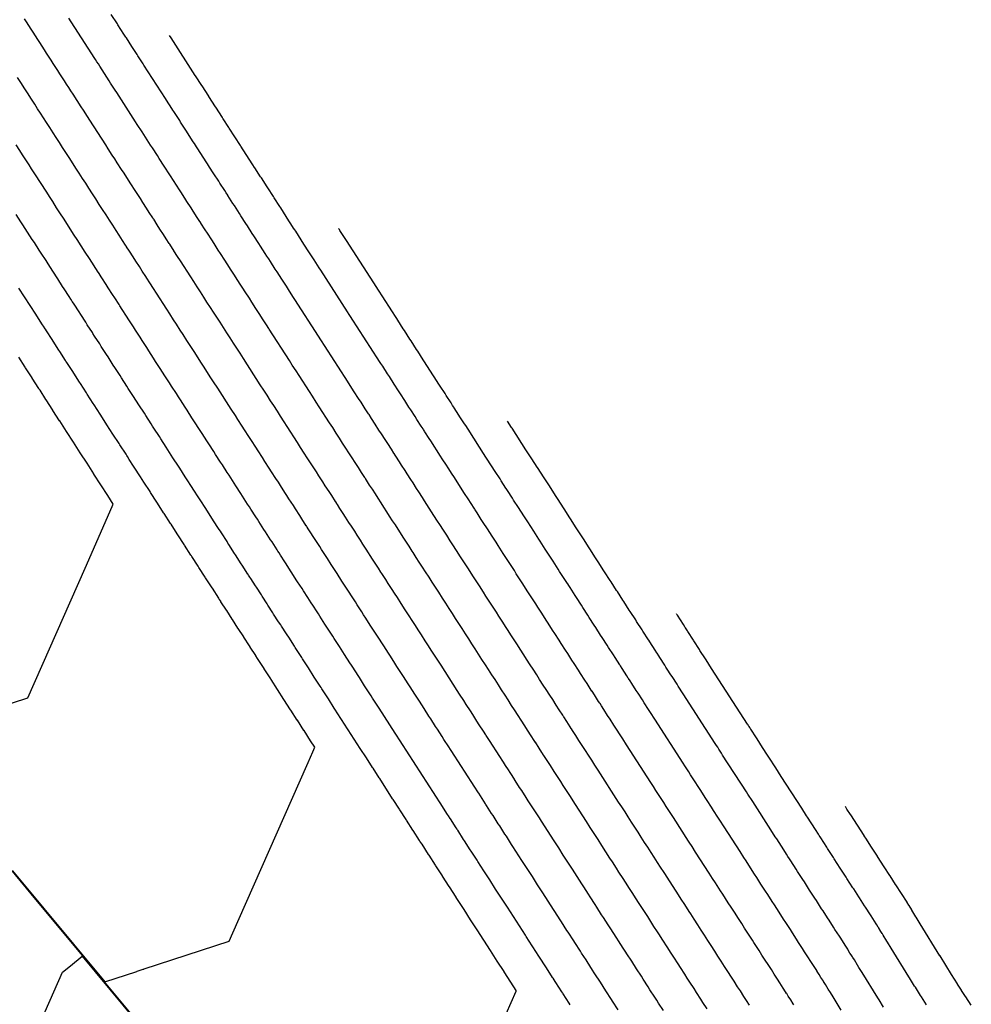
# Model space of a CAD drawing. Units: feet. Extents: x 2268271 to 2270333, y 13838104 to 13840030.
# Drawn here: x 2269927 to 2270003, y 13838360 to 13838438 of the extents above; entities that cross this region are included whole.
import ezdxf

# ---------------------------------------------------------------- set-up
doc = ezdxf.new("R2010")
doc.units = ezdxf.units.FT
doc.header["$MEASUREMENT"] = 0
doc.layers.add('C-TOPO-MAJR-PROP', color=7, linetype='Continuous')
doc.layers.add('C-TOPO-MINR-PROP', color=7, linetype='Continuous')

msp = doc.modelspace()

# ---------------------------------------------------------------- linework, layer by layer
at = {"layer": 'C-TOPO-MAJR-PROP', "color": 2, "linetype": 'Continuous', "lineweight": -2, "flags": 128}
for points, elevation in [([(2269978.202, 13838359.905), (2269977.815, 13838360.506), (2269977.668, 13838360.734), (2269977.521, 13838360.961), (2269977.134, 13838361.562), (2269976.986, 13838361.792), (2269976.601, 13838362.39), (2269976.451, 13838362.622), (2269976.067, 13838363.218), (2269975.686, 13838363.81), (2269975.308, 13838364.396), (2269975.228, 13838364.52), (2269975.022, 13838364.84), (2269974.643, 13838365.427), (2269974.516, 13838365.626), (2269973.979, 13838366.458), (2269973.836, 13838366.68), (2269973.455, 13838367.271), (2269973.31, 13838367.496), (2269972.932, 13838368.084), (2269972.784, 13838368.312), (2269972.409, 13838368.896), (2269972.259, 13838369.127), (2269971.886, 13838369.707), (2269971.734, 13838369.942), (2269971.364, 13838370.517), (2269970.996, 13838371.088), (2269970.631, 13838371.654), (2269970.269, 13838372.216), (2269969.91, 13838372.774), (2269969.553, 13838373.327), (2269968.537, 13838374.903), (2269968.38, 13838375.147), (2269968.018, 13838375.708), (2269967.859, 13838375.956), (2269967.5, 13838376.512), (2269967.339, 13838376.763), (2269966.983, 13838377.315), (2269966.819, 13838377.569), (2269966.466, 13838378.117), (2269966.41, 13838378.205), (2269966.401, 13838378.218), (2269966.348, 13838378.301), (2269966.171, 13838378.575), (2269965.821, 13838379.119), (2269965.805, 13838379.144), (2269965.706, 13838379.296), (2269965.528, 13838379.573), (2269965.186, 13838380.104), (2269965.005, 13838380.385), (2269964.665, 13838380.912), (2269964.482, 13838381.196), (2269964.173, 13838381.676), (2269964.145, 13838381.719), (2269963.96, 13838382.007), (2269963.625, 13838382.525), (2269963.438, 13838382.817), (2269963.106, 13838383.331), (2269962.916, 13838383.627), (2269962.587, 13838384.137), (2269962.394, 13838384.436), (2269962.068, 13838384.942), (2269961.873, 13838385.245), (2269961.55, 13838385.747), (2269961.229, 13838386.245), (2269960.91, 13838386.739), (2269960.594, 13838387.229), (2269960.39, 13838387.546), (2269960.076, 13838388.034), (2269959.871, 13838388.352), (2269959.557, 13838388.839), (2269959.351, 13838389.159), (2269959.038, 13838389.643), (2269958.831, 13838389.965), (2269958.52, 13838390.448), (2269958.312, 13838390.771), (2269958.07, 13838391.146), (2269957.759, 13838391.628), (2269957.451, 13838392.108), (2269957.144, 13838392.583), (2269956.922, 13838392.928), (2269956.727, 13838393.23), (2269956.42, 13838393.707), (2269956.225, 13838394.01), (2269955.918, 13838394.485), (2269955.838, 13838394.609), (2269955.642, 13838394.914), (2269955.38, 13838395.32), (2269955.184, 13838395.626), (2269954.673, 13838396.418), (2269954.41, 13838396.826), (2269954.217, 13838397.125), (2269953.956, 13838397.531), (2269953.762, 13838397.832), (2269953.501, 13838398.236), (2269953.306, 13838398.539), (2269953.047, 13838398.941), (2269952.851, 13838399.246), (2269952.593, 13838399.646), (2269952.395, 13838399.953), (2269952.331, 13838400.053), (2269952.31, 13838400.085), (2269952.26, 13838400.163), (2269952.244, 13838400.188), (2269951.941, 13838400.657), (2269951.737, 13838400.973), (2269951.437, 13838401.44), (2269951.232, 13838401.758), (2269950.933, 13838402.221), (2269950.727, 13838402.542), (2269950.519, 13838402.864), (2269950.222, 13838403.325), (2269950.013, 13838403.649), (2269949.776, 13838404.017), (2269949.481, 13838404.475), (2269949.242, 13838404.846), (2269948.949, 13838405.3), (2269948.708, 13838405.674), (2269948.417, 13838406.126), (2269948.174, 13838406.503), (2269947.885, 13838406.951), (2269947.64, 13838407.331), (2269947.354, 13838407.776), (2269947.107, 13838408.159), (2269946.822, 13838408.6), (2269946.573, 13838408.987), (2269946.291, 13838409.425), (2269944.957, 13838411.495), (2269944.685, 13838411.918), (2269944.429, 13838412.314), (2269944.161, 13838412.73), (2269943.902, 13838413.133), (2269943.635, 13838413.546), (2269943.375, 13838413.95), (2269943.104, 13838414.37), (2269942.849, 13838414.766), (2269942.596, 13838415.159), (2269942.345, 13838415.548), (2269942.071, 13838415.973), (2269941.824, 13838416.357), (2269941.547, 13838416.787), (2269941.304, 13838417.164), (2269941.023, 13838417.6), (2269940.784, 13838417.971), (2269940.5, 13838418.412), (2269940.265, 13838418.777), (2269939.977, 13838419.224), (2269939.746, 13838419.582), (2269939.455, 13838420.034), (2269939.44, 13838420.057), (2269939.348, 13838420.199), (2269939.122, 13838420.549), (2269939.087, 13838420.604), (2269938.849, 13838420.974), (2269938.627, 13838421.318), (2269938.351, 13838421.747), (2269938.133, 13838422.085), (2269937.854, 13838422.518), (2269937.844, 13838422.534), (2269937.784, 13838422.627), (2269937.5, 13838423.068), (2269937.289, 13838423.394), (2269937.002, 13838423.84), (2269936.796, 13838424.16), (2269936.592, 13838424.477), (2269936.389, 13838424.792), (2269936.049, 13838425.318), (2269935.85, 13838425.628), (2269935.507, 13838426.159), (2269935.31, 13838426.465), (2269934.965, 13838427.001), (2269934.771, 13838427.302), (2269934.579, 13838427.601), (2269934.252, 13838428.107), (2269934.061, 13838428.403), (2269932.79, 13838430.377), (2269932.606, 13838430.662), (2269932.293, 13838431.148), (2269932.113, 13838431.426), (2269931.797, 13838431.917), (2269931.475, 13838432.417), (2269931.302, 13838432.685), (2269931.131, 13838432.95), (2269930.962, 13838433.213), (2269930.794, 13838433.473), (2269930.432, 13838434.035), (2269930.267, 13838434.292), (2269929.903, 13838434.856), (2269929.739, 13838435.111), (2269929.374, 13838435.678), (2269929.212, 13838435.929), (2269928.844, 13838436.499), (2269928.684, 13838436.747), (2269928.315, 13838437.321), (2269928.157, 13838437.566), (2269927.786, 13838438.142), (2269927.63, 13838438.384)], 755), ([(2269920.59, 13838382.271), (2269927.887, 13838384.646), (2269932.418, 13838394.923), (2269933.448, 13838397.258), (2269934.653, 13838399.991), (2269934.224, 13838400.657), (2269934.222, 13838400.659), (2269933.677, 13838401.505), (2269933.673, 13838401.511), (2269933.67, 13838401.517), (2269933.125, 13838402.362), (2269933.119, 13838402.371), (2269932.577, 13838403.213), (2269932.039, 13838404.047), (2269931.506, 13838404.875), (2269931.494, 13838404.894), (2269930.963, 13838405.718), (2269930.949, 13838405.739), (2269930.42, 13838406.56), (2269930.404, 13838406.585), (2269929.878, 13838407.401), (2269929.859, 13838407.43), (2269929.336, 13838408.242), (2269929.315, 13838408.274), (2269928.856, 13838408.987), (2269928.795, 13838409.082), (2269928.772, 13838409.118), (2269928.77, 13838409.119), (2269928.763, 13838409.131), (2269928.244, 13838409.936), (2269928.221, 13838409.972), (2269927.705, 13838410.773), (2269927.68, 13838410.812), (2269927.166, 13838411.609)], 760), ([(2269995.627, 13838360.181), (2269995.274, 13838360.745), (2269995.158, 13838360.926), (2269993.927, 13838362.913), (2269993.676, 13838363.328), (2269993.562, 13838363.506), (2269993.31, 13838363.922), (2269993.198, 13838364.097), (2269993.194, 13838364.104), (2269993.166, 13838364.148), (2269993.161, 13838364.156), (2269993.062, 13838364.31), (2269992.964, 13838364.463), (2269992.799, 13838364.737), (2269992.784, 13838364.762), (2269992.68, 13838364.932), (2269992.582, 13838365.084), (2269992.229, 13838365.632), (2269992.131, 13838365.784), (2269991.778, 13838366.332), (2269991.662, 13838366.513), (2269991.308, 13838367.061), (2269991.192, 13838367.242), (2269990.838, 13838367.791), (2269990.722, 13838367.971), (2269990.305, 13838368.618), (2269990.189, 13838368.797), (2269989.772, 13838369.445), (2269989.355, 13838370.092), (2269989.239, 13838370.272), (2269988.822, 13838370.919), (2269988.706, 13838371.099), (2269988.289, 13838371.747), (2269988.173, 13838371.926), (2269988.058, 13838372.104), (2269987.945, 13838372.281), (2269987.728, 13838372.617), (2269987.168, 13838373.485), (2269987.053, 13838373.665), (2269986.708, 13838374.2), (2269985.264, 13838376.441), (2269984.879, 13838377.039), (2269984.767, 13838377.211), (2269984.38, 13838377.813), (2269984.271, 13838377.981), (2269983.881, 13838378.586), (2269983.776, 13838378.75), (2269983.383, 13838379.359), (2269983.281, 13838379.518), (2269982.886, 13838380.13), (2269982.787, 13838380.285), (2269982.688, 13838380.438), (2269982.59, 13838380.59), (2269982.493, 13838380.741), (2269982.397, 13838380.89), (2269982.301, 13838381.039), (2269979.767, 13838384.971), (2269979.375, 13838385.579), (2269979.282, 13838385.724), (2269978.887, 13838386.337), (2269978.797, 13838386.477), (2269978.503, 13838386.932), (2269978.4, 13838387.093), (2269978.312, 13838387.228), (2269977.913, 13838387.848), (2269977.829, 13838387.979), (2269977.693, 13838388.19), (2269977.671, 13838388.223), (2269977.542, 13838388.424), (2269977.114, 13838389.088), (2269977.035, 13838389.21), (2269977.031, 13838389.216), (2269977.009, 13838389.25), (2269976.58, 13838389.917), (2269976.505, 13838390.033), (2269976.073, 13838390.704), (2269976.002, 13838390.814), (2269975.566, 13838391.49), (2269975.498, 13838391.595), (2269975.06, 13838392.275), (2269974.995, 13838392.376), (2269974.555, 13838393.06), (2269974.493, 13838393.155), (2269974.049, 13838393.844), (2269973.991, 13838393.934), (2269973.544, 13838394.627), (2269973.489, 13838394.713), (2269973.04, 13838395.41), (2269972.988, 13838395.491), (2269972.937, 13838395.57), (2269972.886, 13838395.65), (2269972.835, 13838395.728), (2269972.375, 13838396.441), (2269972.325, 13838396.52), (2269971.865, 13838397.233), (2269971.815, 13838397.312), (2269971.355, 13838398.025), (2269971.304, 13838398.104), (2269970.845, 13838398.817), (2269970.794, 13838398.896), (2269970.334, 13838399.609), (2269969.802, 13838400.436), (2269969.751, 13838400.513), (2269969.702, 13838400.591), (2269969.652, 13838400.667), (2269969.169, 13838401.417), (2269968.746, 13838402.073), (2269968.695, 13838402.153), (2269968.272, 13838402.809), (2269968.22, 13838402.89), (2269968.207, 13838402.911), (2269967.784, 13838403.566), (2269967.739, 13838403.636), (2269967.318, 13838404.29), (2269966.224, 13838405.988), (2269966.179, 13838406.058), (2269965.861, 13838406.551)], 750)]:
    msp.add_lwpolyline(points, dxfattribs=dict(at, elevation=elevation))
at = {"layer": 'C-TOPO-MINR-PROP', "color": 1, "linetype": 'Continuous', "lineweight": -2, "flags": 128}
for points, elevation in [([(2269985.018, 13838360.326), (2269984.781, 13838360.694), (2269984.568, 13838361.025), (2269984.286, 13838361.462), (2269984.072, 13838361.794), (2269983.791, 13838362.229), (2269983.577, 13838362.563), (2269983.297, 13838362.996), (2269983.043, 13838363.39), (2269982.765, 13838363.822), (2269982.51, 13838364.218), (2269982.255, 13838364.614), (2269981.976, 13838365.046), (2269981.721, 13838365.443), (2269981.443, 13838365.874), (2269981.186, 13838366.272), (2269980.909, 13838366.702), (2269980.635, 13838367.128), (2269980.363, 13838367.55), (2269980.228, 13838367.759), (2269979.881, 13838368.298), (2269979.607, 13838368.723), (2269979.393, 13838369.055), (2269978.493, 13838370.451), (2269978.299, 13838370.752), (2269978.253, 13838370.823), (2269977.98, 13838371.247), (2269977.738, 13838371.623), (2269977.468, 13838372.043), (2269977.223, 13838372.422), (2269976.955, 13838372.837), (2269976.709, 13838373.22), (2269976.444, 13838373.631), (2269976.195, 13838374.017), (2269975.933, 13838374.424), (2269975.673, 13838374.828), (2269975.415, 13838375.228), (2269975.159, 13838375.626), (2269974.904, 13838376.02), (2269974.652, 13838376.411), (2269973.029, 13838378.93), (2269972.778, 13838379.32), (2269972.524, 13838379.715), (2269972.27, 13838380.108), (2269972.019, 13838380.498), (2269971.763, 13838380.895), (2269971.515, 13838381.281), (2269971.257, 13838381.681), (2269971.011, 13838382.062), (2269970.923, 13838382.199), (2269970.909, 13838382.22), (2269970.825, 13838382.35), (2269970.548, 13838382.78), (2269970.306, 13838383.155), (2269970.295, 13838383.173), (2269970.228, 13838383.278), (2269969.949, 13838383.711), (2269969.713, 13838384.076), (2269969.432, 13838384.512), (2269969.2, 13838384.873), (2269968.916, 13838385.314), (2269968.686, 13838385.669), (2269968.4, 13838386.114), (2269968.173, 13838386.465), (2269967.884, 13838386.914), (2269967.661, 13838387.261), (2269967.369, 13838387.714), (2269967.148, 13838388.056), (2269966.854, 13838388.513), (2269966.637, 13838388.85), (2269966.34, 13838389.311), (2269966.125, 13838389.644), (2269965.912, 13838389.975), (2269965.7, 13838390.303), (2269965.491, 13838390.629), (2269965.184, 13838391.104), (2269964.975, 13838391.428), (2269964.668, 13838391.905), (2269964.46, 13838392.228), (2269964.152, 13838392.705), (2269963.945, 13838393.028), (2269963.637, 13838393.506), (2269963.43, 13838393.827), (2269963.121, 13838394.306), (2269962.763, 13838394.862), (2269962.556, 13838395.182), (2269962.351, 13838395.501), (2269962.147, 13838395.817), (2269961.821, 13838396.324), (2269961.535, 13838396.767), (2269961.33, 13838397.085), (2269961.044, 13838397.529), (2269960.839, 13838397.847), (2269960.786, 13838397.93), (2269960.499, 13838398.375), (2269960.324, 13838398.646), (2269960.037, 13838399.091), (2269959.293, 13838400.246), (2269959.117, 13838400.519), (2269958.838, 13838400.953), (2269958.663, 13838401.224), (2269958.382, 13838401.66), (2269958.209, 13838401.929), (2269957.927, 13838402.367), (2269957.755, 13838402.634), (2269957.471, 13838403.074), (2269957.3, 13838403.339), (2269957.015, 13838403.781), (2269956.973, 13838403.847), (2269956.959, 13838403.868), (2269956.887, 13838403.979), (2269956.864, 13838404.016), (2269956.664, 13838404.326), (2269956.372, 13838404.779), (2269956.174, 13838405.087), (2269955.88, 13838405.542), (2269955.684, 13838405.847), (2269955.389, 13838406.304), (2269955.093, 13838406.764), (2269954.898, 13838407.066), (2269954.854, 13838407.135), (2269954.601, 13838407.528), (2269954.264, 13838408.051), (2269954.072, 13838408.349), (2269953.733, 13838408.875), (2269953.543, 13838409.169), (2269953.201, 13838409.699), (2269953.014, 13838409.99), (2269952.67, 13838410.523), (2269952.485, 13838410.811), (2269952.14, 13838411.347), (2269951.957, 13838411.631), (2269951.609, 13838412.17), (2269951.428, 13838412.451), (2269951.078, 13838412.994), (2269950.9, 13838413.271), (2269949.032, 13838416.17), (2269948.869, 13838416.422), (2269948.512, 13838416.976), (2269948.355, 13838417.22), (2269947.993, 13838417.782), (2269947.621, 13838418.358), (2269947.475, 13838418.585), (2269947.098, 13838419.17), (2269946.958, 13838419.388), (2269946.819, 13838419.603), (2269946.681, 13838419.817), (2269946.302, 13838420.405), (2269946.169, 13838420.612), (2269945.786, 13838421.207), (2269945.657, 13838421.406), (2269945.271, 13838422.007), (2269945.146, 13838422.199), (2269944.756, 13838422.805), (2269944.636, 13838422.991), (2269944.242, 13838423.603), (2269944.127, 13838423.781), (2269943.728, 13838424.4), (2269943.708, 13838424.432), (2269943.582, 13838424.627), (2269943.474, 13838424.795), (2269943.1, 13838425.375), (2269942.996, 13838425.536), (2269942.619, 13838426.121), (2269942.52, 13838426.275), (2269942.14, 13838426.865), (2269942.135, 13838426.872), (2269942.109, 13838426.913), (2269941.722, 13838427.513), (2269941.632, 13838427.653), (2269941.242, 13838428.257), (2269941.157, 13838428.39), (2269941.072, 13838428.522), (2269940.988, 13838428.653), (2269940.529, 13838429.364), (2269940.448, 13838429.49), (2269939.987, 13838430.206), (2269939.909, 13838430.327), (2269939.445, 13838431.047), (2269939.369, 13838431.164), (2269939.295, 13838431.279), (2269938.857, 13838431.959), (2269938.784, 13838432.072), (2269937.083, 13838434.713), (2269937.02, 13838434.81), (2269936.602, 13838435.459), (2269936.544, 13838435.548), (2269936.122, 13838436.203), (2269935.693, 13838436.87), (2269935.644, 13838436.945), (2269935.596, 13838437.019), (2269935.549, 13838437.093), (2269935.502, 13838437.166), (2269935.022, 13838437.91), (2269934.977, 13838437.98), (2269934.496, 13838438.727)], 753), ([(2269981.66, 13838360.038), (2269981.325, 13838360.558), (2269981.156, 13838360.82), (2269980.822, 13838361.338), (2269980.623, 13838361.648), (2269980.29, 13838362.164), (2269980.089, 13838362.476), (2269979.888, 13838362.787), (2269979.555, 13838363.304), (2269979.353, 13838363.617), (2269979.022, 13838364.132), (2269978.819, 13838364.447), (2269978.488, 13838364.96), (2269978.16, 13838365.469), (2269977.835, 13838365.973), (2269977.728, 13838366.139), (2269977.451, 13838366.569), (2269977.125, 13838367.075), (2269976.954, 13838367.341), (2269976.236, 13838368.454), (2269976.045, 13838368.752), (2269975.718, 13838369.259), (2269975.524, 13838369.56), (2269975.2, 13838370.063), (2269975.004, 13838370.367), (2269974.682, 13838370.866), (2269974.484, 13838371.174), (2269974.165, 13838371.669), (2269973.965, 13838371.979), (2269973.648, 13838372.471), (2269973.334, 13838372.958), (2269973.023, 13838373.441), (2269972.714, 13838373.921), (2269972.407, 13838374.397), (2269972.103, 13838374.869), (2269971.236, 13838376.214), (2269970.783, 13838376.917), (2269970.579, 13838377.234), (2269970.271, 13838377.712), (2269970.065, 13838378.032), (2269969.759, 13838378.505), (2269969.551, 13838378.829), (2269969.249, 13838379.298), (2269969.038, 13838379.625), (2269968.739, 13838380.09), (2269968.666, 13838380.202), (2269968.655, 13838380.219), (2269968.586, 13838380.326), (2269968.36, 13838380.677), (2269968.064, 13838381.137), (2269968.05, 13838381.158), (2269967.967, 13838381.287), (2269967.738, 13838381.642), (2269967.45, 13838382.09), (2269967.218, 13838382.449), (2269966.932, 13838382.892), (2269966.699, 13838383.255), (2269966.416, 13838383.694), (2269966.18, 13838384.06), (2269965.899, 13838384.495), (2269965.661, 13838384.866), (2269965.383, 13838385.296), (2269965.142, 13838385.67), (2269964.868, 13838386.097), (2269964.624, 13838386.474), (2269964.352, 13838386.896), (2269964.106, 13838387.278), (2269963.837, 13838387.695), (2269963.57, 13838388.11), (2269963.305, 13838388.521), (2269963.042, 13838388.929), (2269962.787, 13838389.325), (2269962.525, 13838389.731), (2269962.269, 13838390.128), (2269962.009, 13838390.533), (2269961.752, 13838390.932), (2269961.492, 13838391.335), (2269961.234, 13838391.735), (2269960.975, 13838392.137), (2269960.716, 13838392.539), (2269960.417, 13838393.004), (2269960.158, 13838393.405), (2269959.901, 13838393.804), (2269959.646, 13838394.2), (2269959.371, 13838394.626), (2269959.131, 13838394.998), (2269958.875, 13838395.396), (2269958.634, 13838395.769), (2269958.379, 13838396.166), (2269958.312, 13838396.27), (2269958.071, 13838396.644), (2269957.852, 13838396.983), (2269957.61, 13838397.359), (2269956.983, 13838398.332), (2269956.764, 13838398.673), (2269956.527, 13838399.039), (2269956.309, 13838399.378), (2269956.072, 13838399.746), (2269955.855, 13838400.082), (2269955.616, 13838400.453), (2269955.401, 13838400.787), (2269955.161, 13838401.16), (2269954.947, 13838401.492), (2269954.705, 13838401.867), (2269954.652, 13838401.95), (2269954.634, 13838401.977), (2269954.574, 13838402.071), (2269954.554, 13838402.102), (2269954.303, 13838402.491), (2269954.055, 13838402.876), (2269953.805, 13838403.263), (2269953.556, 13838403.65), (2269953.309, 13838404.034), (2269953.058, 13838404.423), (2269952.806, 13838404.814), (2269952.56, 13838405.195), (2269952.307, 13838405.588), (2269952.02, 13838406.034), (2269951.776, 13838406.412), (2269951.487, 13838406.86), (2269951.246, 13838407.235), (2269950.955, 13838407.687), (2269950.716, 13838408.058), (2269950.422, 13838408.513), (2269950.185, 13838408.881), (2269949.89, 13838409.339), (2269949.655, 13838409.703), (2269949.358, 13838410.165), (2269949.125, 13838410.526), (2269948.826, 13838410.991), (2269948.595, 13838411.348), (2269946.995, 13838413.832), (2269946.971, 13838413.87), (2269946.777, 13838414.17), (2269946.471, 13838414.645), (2269946.258, 13838414.975), (2269945.947, 13838415.457), (2269945.628, 13838415.952), (2269945.425, 13838416.268), (2269945.101, 13838416.77), (2269944.904, 13838417.077), (2269944.708, 13838417.381), (2269944.513, 13838417.683), (2269944.187, 13838418.189), (2269943.997, 13838418.485), (2269943.666, 13838418.997), (2269943.481, 13838419.285), (2269943.147, 13838419.803), (2269942.965, 13838420.085), (2269942.628, 13838420.609), (2269942.451, 13838420.884), (2269942.109, 13838421.413), (2269941.937, 13838421.681), (2269941.591, 13838422.217), (2269941.574, 13838422.245), (2269941.465, 13838422.413), (2269941.298, 13838422.672), (2269940.974, 13838423.174), (2269940.812, 13838423.427), (2269940.485, 13838423.934), (2269940.327, 13838424.18), (2269939.997, 13838424.692), (2269939.99, 13838424.703), (2269939.946, 13838424.77), (2269939.611, 13838425.29), (2269939.461, 13838425.524), (2269939.122, 13838426.048), (2269938.976, 13838426.275), (2269938.832, 13838426.5), (2269938.688, 13838426.722), (2269938.289, 13838427.341), (2269938.149, 13838427.559), (2269937.747, 13838428.182), (2269937.61, 13838428.396), (2269937.205, 13838429.024), (2269937.07, 13838429.233), (2269936.937, 13838429.44), (2269936.555, 13838430.033), (2269936.423, 13838430.238), (2269934.936, 13838432.545), (2269934.813, 13838432.736), (2269934.447, 13838433.303), (2269934.329, 13838433.487), (2269933.96, 13838434.06), (2269933.584, 13838434.643), (2269933.473, 13838434.815), (2269933.364, 13838434.985), (2269933.255, 13838435.153), (2269933.148, 13838435.32), (2269932.727, 13838435.972), (2269932.622, 13838436.136), (2269932.199, 13838436.792), (2269932.096, 13838436.952), (2269931.671, 13838437.611), (2269931.57, 13838437.769), (2269931.144, 13838438.43)], 754), ([(2269988.528, 13838360.353), (2269988.475, 13838360.438), (2269988.465, 13838360.454), (2269988.271, 13838360.754), (2269988.08, 13838361.052), (2269987.959, 13838361.253), (2269987.948, 13838361.271), (2269987.872, 13838361.396), (2269987.681, 13838361.693), (2269987.421, 13838362.095), (2269987.231, 13838362.391), (2269986.971, 13838362.794), (2269986.744, 13838363.146), (2269986.484, 13838363.55), (2269986.258, 13838363.9), (2269985.997, 13838364.305), (2269985.772, 13838364.654), (2269985.464, 13838365.133), (2269985.363, 13838365.29), (2269985.24, 13838365.481), (2269984.931, 13838365.96), (2269984.622, 13838366.44), (2269984.397, 13838366.788), (2269984.088, 13838367.268), (2269983.864, 13838367.616), (2269983.554, 13838368.097), (2269983.331, 13838368.443), (2269983.109, 13838368.786), (2269982.89, 13838369.127), (2269982.728, 13838369.378), (2269982.31, 13838370.027), (2269982.089, 13838370.37), (2269981.831, 13838370.77), (2269980.75, 13838372.448), (2269980.462, 13838372.895), (2269980.243, 13838373.235), (2269979.952, 13838373.686), (2269979.735, 13838374.022), (2269979.443, 13838374.477), (2269979.229, 13838374.808), (2269978.934, 13838375.266), (2269978.723, 13838375.593), (2269978.426, 13838376.055), (2269978.218, 13838376.378), (2269978.011, 13838376.698), (2269977.807, 13838377.016), (2269977.603, 13838377.331), (2269977.402, 13838377.643), (2269977.202, 13838377.954), (2269975.275, 13838380.944), (2269974.977, 13838381.406), (2269974.776, 13838381.718), (2269974.476, 13838382.184), (2269974.278, 13838382.491), (2269973.975, 13838382.961), (2269973.78, 13838383.263), (2269973.475, 13838383.737), (2269973.284, 13838384.034), (2269973.179, 13838384.196), (2269973.163, 13838384.221), (2269973.064, 13838384.375), (2269972.737, 13838384.883), (2269972.549, 13838385.174), (2269972.541, 13838385.187), (2269972.488, 13838385.269), (2269972.159, 13838385.78), (2269971.977, 13838386.061), (2269971.646, 13838386.576), (2269971.467, 13838386.853), (2269971.133, 13838387.372), (2269970.957, 13838387.645), (2269970.62, 13838388.168), (2269970.447, 13838388.436), (2269970.108, 13838388.963), (2269969.938, 13838389.226), (2269969.596, 13838389.757), (2269969.429, 13838390.015), (2269969.084, 13838390.551), (2269968.921, 13838390.805), (2269968.573, 13838391.344), (2269968.413, 13838391.593), (2269968.253, 13838391.84), (2269968.096, 13838392.085), (2269967.939, 13838392.328), (2269967.581, 13838392.883), (2269967.425, 13838393.126), (2269967.067, 13838393.681), (2269966.912, 13838393.923), (2269966.553, 13838394.479), (2269966.398, 13838394.72), (2269966.039, 13838395.276), (2269965.884, 13838395.517), (2269965.525, 13838396.074), (2269965.109, 13838396.72), (2269964.955, 13838396.959), (2269964.801, 13838397.197), (2269964.649, 13838397.434), (2269964.27, 13838398.022), (2269963.939, 13838398.536), (2269963.785, 13838398.775), (2269963.453, 13838399.289), (2269963.299, 13838399.528), (2269963.259, 13838399.59), (2269962.928, 13838400.105), (2269962.796, 13838400.31), (2269962.737, 13838400.401), (2269962.464, 13838400.824), (2269961.603, 13838402.16), (2269961.471, 13838402.365), (2269961.148, 13838402.867), (2269961.017, 13838403.07), (2269960.692, 13838403.574), (2269960.563, 13838403.775), (2269960.237, 13838404.281), (2269960.108, 13838404.48), (2269959.781, 13838404.988), (2269959.654, 13838405.185), (2269959.326, 13838405.694), (2269959.294, 13838405.744), (2269959.284, 13838405.76), (2269959.201, 13838405.888), (2269959.174, 13838405.93), (2269959.026, 13838406.16), (2269958.689, 13838406.682), (2269958.542, 13838406.91), (2269958.205, 13838407.434), (2269958.059, 13838407.659), (2269957.72, 13838408.185), (2269957.38, 13838408.714), (2269957.237, 13838408.936), (2269956.895, 13838409.467), (2269956.507, 13838410.068), (2269956.367, 13838410.285), (2269955.978, 13838410.89), (2269955.84, 13838411.104), (2269955.448, 13838411.712), (2269955.312, 13838411.922), (2269954.919, 13838412.533), (2269954.785, 13838412.74), (2269954.389, 13838413.355), (2269954.258, 13838413.558), (2269953.86, 13838414.176), (2269953.731, 13838414.376), (2269953.331, 13838414.997), (2269953.204, 13838415.194), (2269951.069, 13838418.507), (2269950.961, 13838418.674), (2269950.553, 13838419.307), (2269950.452, 13838419.465), (2269950.039, 13838420.106), (2269949.614, 13838420.764), (2269949.525, 13838420.903), (2269949.095, 13838421.57), (2269949.013, 13838421.698), (2269948.931, 13838421.826), (2269948.849, 13838421.952), (2269948.418, 13838422.621), (2269948.341, 13838422.74), (2269947.906, 13838423.416), (2269947.834, 13838423.527), (2269947.394, 13838424.21), (2269947.328, 13838424.313), (2269946.884, 13838425.002), (2269946.822, 13838425.098), (2269946.374, 13838425.793), (2269946.317, 13838425.881), (2269945.865, 13838426.583), (2269945.841, 13838426.62), (2269945.699, 13838426.84), (2269945.649, 13838426.918), (2269945.226, 13838427.575), (2269945.181, 13838427.645), (2269944.753, 13838428.308), (2269944.713, 13838428.37), (2269944.283, 13838429.039), (2269944.281, 13838429.041), (2269944.271, 13838429.056), (2269943.834, 13838429.735), (2269943.803, 13838429.782), (2269943.363, 13838430.466), (2269943.337, 13838430.506), (2269943.312, 13838430.545), (2269943.287, 13838430.584), (2269942.769, 13838431.387), (2269942.748, 13838431.421), (2269942.227, 13838432.229), (2269942.208, 13838432.258), (2269941.684, 13838433.07), (2269941.669, 13838433.095), (2269941.653, 13838433.119), (2269941.16, 13838433.884), (2269941.146, 13838433.906), (2269939.229, 13838436.881), (2269939.227, 13838436.884), (2269939.115, 13838437.058)], 752), ([(2269974.619, 13838359.966), (2269974.18, 13838360.648), (2269974.084, 13838360.797), (2269973.646, 13838361.477), (2269973.211, 13838362.151), (2269972.78, 13838362.82), (2269972.728, 13838362.901), (2269972.593, 13838363.111), (2269972.162, 13838363.78), (2269972.077, 13838363.911), (2269971.723, 13838364.461), (2269971.628, 13838364.608), (2269971.193, 13838365.283), (2269971.096, 13838365.433), (2269970.664, 13838366.104), (2269970.565, 13838366.257), (2269970.135, 13838366.925), (2269970.034, 13838367.081), (2269969.607, 13838367.744), (2269969.504, 13838367.904), (2269969.079, 13838368.563), (2269968.657, 13838369.218), (2269968.239, 13838369.867), (2269967.824, 13838370.511), (2269967.412, 13838371.15), (2269967.003, 13838371.784), (2269966.291, 13838372.89), (2269966.181, 13838373.061), (2269965.766, 13838373.705), (2269965.653, 13838373.879), (2269965.241, 13838374.519), (2269965.127, 13838374.697), (2269964.717, 13838375.333), (2269964.601, 13838375.513), (2269964.193, 13838376.145), (2269964.153, 13838376.207), (2269964.147, 13838376.217), (2269964.109, 13838376.276), (2269963.983, 13838376.472), (2269963.578, 13838377.1), (2269963.559, 13838377.129), (2269963.446, 13838377.305), (2269963.317, 13838377.505), (2269962.922, 13838378.119), (2269962.791, 13838378.321), (2269962.398, 13838378.931), (2269962.265, 13838379.137), (2269961.875, 13838379.744), (2269961.739, 13838379.953), (2269961.351, 13838380.555), (2269961.214, 13838380.768), (2269960.829, 13838381.367), (2269960.689, 13838381.583), (2269960.306, 13838382.178), (2269960.164, 13838382.398), (2269959.784, 13838382.988), (2269959.64, 13838383.211), (2269959.262, 13838383.798), (2269958.887, 13838384.38), (2269958.515, 13838384.957), (2269958.146, 13838385.529), (2269957.993, 13838385.766), (2269957.626, 13838386.337), (2269957.472, 13838386.576), (2269957.109, 13838387.138), (2269957.105, 13838387.144), (2269956.95, 13838387.385), (2269956.585, 13838387.951), (2269956.429, 13838388.195), (2269956.065, 13838388.758), (2269955.907, 13838389.004), (2269955.724, 13838389.288), (2269955.361, 13838389.852), (2269955, 13838390.411), (2269954.642, 13838390.966), (2269954.472, 13838391.23), (2269954.324, 13838391.461), (2269953.965, 13838392.017), (2269953.815, 13838392.25), (2269953.458, 13838392.804), (2269953.365, 13838392.949), (2269953.214, 13838393.183), (2269952.909, 13838393.657), (2269952.757, 13838393.893), (2269952.363, 13838394.504), (2269952.056, 13838394.98), (2269951.907, 13838395.211), (2269951.602, 13838395.685), (2269951.452, 13838395.918), (2269951.148, 13838396.39), (2269950.996, 13838396.625), (2269950.693, 13838397.095), (2269950.54, 13838397.332), (2269950.239, 13838397.799), (2269950.085, 13838398.039), (2269950.01, 13838398.156), (2269949.985, 13838398.194), (2269949.946, 13838398.254), (2269949.933, 13838398.274), (2269949.58, 13838398.823), (2269949.42, 13838399.07), (2269949.068, 13838399.616), (2269948.908, 13838399.866), (2269948.558, 13838400.409), (2269948.395, 13838400.661), (2269948.232, 13838400.914), (2269947.884, 13838401.455), (2269947.719, 13838401.71), (2269947.533, 13838402), (2269947.186, 13838402.538), (2269946.997, 13838402.831), (2269946.652, 13838403.366), (2269946.461, 13838403.662), (2269946.119, 13838404.194), (2269945.926, 13838404.493), (2269945.586, 13838405.021), (2269945.391, 13838405.323), (2269945.052, 13838405.848), (2269944.856, 13838406.154), (2269944.52, 13838406.675), (2269944.321, 13838406.984), (2269943.987, 13838407.502), (2269942.92, 13838409.157), (2269942.593, 13838409.665), (2269942.388, 13838409.983), (2269942.065, 13838410.485), (2269941.856, 13838410.808), (2269941.642, 13838411.14), (2269941.325, 13838411.632), (2269941.107, 13838411.971), (2269940.795, 13838412.455), (2269940.485, 13838412.936), (2269940.177, 13838413.413), (2269939.956, 13838413.757), (2269939.652, 13838414.229), (2269939.427, 13838414.578), (2269939.127, 13838415.043), (2269938.899, 13838415.397), (2269938.603, 13838415.857), (2269938.372, 13838416.216), (2269938.079, 13838416.67), (2269937.845, 13838417.034), (2269937.556, 13838417.482), (2269937.318, 13838417.85), (2269937.306, 13838417.869), (2269937.231, 13838417.985), (2269936.947, 13838418.427), (2269936.723, 13838418.774), (2269936.443, 13838419.209), (2269936.217, 13838419.56), (2269935.94, 13838419.989), (2269935.711, 13838420.345), (2269935.698, 13838420.364), (2269935.621, 13838420.484), (2269935.388, 13838420.845), (2269935.118, 13838421.265), (2269934.882, 13838421.631), (2269934.616, 13838422.044), (2269934.351, 13838422.454), (2269934.089, 13838422.861), (2269933.809, 13838423.295), (2269933.55, 13838423.698), (2269933.267, 13838424.136), (2269933.011, 13838424.534), (2269932.725, 13838424.977), (2269932.472, 13838425.371), (2269932.22, 13838425.761), (2269931.949, 13838426.182), (2269931.7, 13838426.569), (2269931.204, 13838427.338), (2269930.643, 13838428.209), (2269930.399, 13838428.588), (2269930.138, 13838428.992), (2269929.898, 13838429.365), (2269929.634, 13838429.774), (2269929.366, 13838430.191), (2269929.131, 13838430.555), (2269928.899, 13838430.915), (2269928.669, 13838431.273), (2269928.441, 13838431.627), (2269928.138, 13838432.097), (2269927.911, 13838432.448), (2269927.607, 13838432.921), (2269927.382, 13838433.269), (2269927.076, 13838433.745)], 756), ([(2269970.816, 13838360.369), (2269970.737, 13838360.492), (2269970.253, 13838361.243), (2269970.228, 13838361.281), (2269970.164, 13838361.382), (2269969.68, 13838362.132), (2269969.639, 13838362.196), (2269969.466, 13838362.465), (2269969.42, 13838362.536), (2269968.931, 13838363.295), (2269968.882, 13838363.37), (2269968.396, 13838364.125), (2269968.346, 13838364.202), (2269967.862, 13838364.954), (2269967.81, 13838365.035), (2269967.328, 13838365.782), (2269967.274, 13838365.866), (2269966.794, 13838366.61), (2269966.319, 13838367.348), (2269965.847, 13838368.08), (2269965.379, 13838368.806), (2269964.915, 13838369.527), (2269964.454, 13838370.242), (2269964.045, 13838370.877), (2269963.982, 13838370.975), (2269963.513, 13838371.702), (2269963.448, 13838371.803), (2269962.982, 13838372.526), (2269962.915, 13838372.631), (2269962.451, 13838373.35), (2269962.382, 13838373.457), (2269961.921, 13838374.173), (2269961.897, 13838374.21), (2269961.893, 13838374.216), (2269961.87, 13838374.252), (2269961.794, 13838374.369), (2269961.335, 13838375.082), (2269961.314, 13838375.115), (2269961.185, 13838375.314), (2269961.107, 13838375.436), (2269960.658, 13838376.133), (2269960.577, 13838376.257), (2269960.131, 13838376.951), (2269960.048, 13838377.079), (2269959.604, 13838377.768), (2269959.519, 13838377.899), (2269959.077, 13838378.585), (2269958.991, 13838378.72), (2269958.551, 13838379.402), (2269958.462, 13838379.54), (2269958.025, 13838380.218), (2269957.934, 13838380.359), (2269957.5, 13838381.034), (2269957.406, 13838381.178), (2269956.974, 13838381.849), (2269956.545, 13838382.514), (2269956.12, 13838383.175), (2269955.698, 13838383.83), (2269955.596, 13838383.987), (2269955.176, 13838384.64), (2269955.073, 13838384.8), (2269954.654, 13838385.45), (2269954.549, 13838385.612), (2269954.132, 13838386.259), (2269954.026, 13838386.424), (2269953.61, 13838387.069), (2269953.503, 13838387.236), (2269953.378, 13838387.43), (2269952.962, 13838388.075), (2269952.55, 13838388.714), (2269952.141, 13838389.35), (2269952.023, 13838389.532), (2269951.92, 13838389.692), (2269951.51, 13838390.328), (2269951.406, 13838390.49), (2269950.998, 13838391.123), (2269950.891, 13838391.289), (2269950.785, 13838391.453), (2269950.437, 13838391.994), (2269950.33, 13838392.16), (2269950.052, 13838392.59), (2269950.046, 13838392.6), (2269949.702, 13838393.134), (2269949.597, 13838393.297), (2269949.248, 13838393.839), (2269949.141, 13838394.004), (2269948.794, 13838394.543), (2269948.686, 13838394.711), (2269948.34, 13838395.248), (2269948.23, 13838395.418), (2269947.886, 13838395.953), (2269947.775, 13838396.125), (2269947.688, 13838396.259), (2269947.66, 13838396.303), (2269947.632, 13838396.346), (2269947.623, 13838396.36), (2269947.218, 13838396.989), (2269947.103, 13838397.167), (2269946.7, 13838397.793), (2269946.583, 13838397.974), (2269946.182, 13838398.596), (2269946.064, 13838398.779), (2269945.945, 13838398.964), (2269945.545, 13838399.584), (2269945.425, 13838399.771), (2269945.289, 13838399.983), (2269944.89, 13838400.601), (2269944.752, 13838400.816), (2269944.355, 13838401.431), (2269944.215, 13838401.649), (2269943.82, 13838402.261), (2269943.678, 13838402.482), (2269943.286, 13838403.091), (2269943.141, 13838403.315), (2269942.751, 13838403.921), (2269942.605, 13838404.148), (2269942.217, 13838404.75), (2269942.068, 13838404.981), (2269941.682, 13838405.579), (2269940.883, 13838406.82), (2269940.5, 13838407.413), (2269940.346, 13838407.652), (2269939.968, 13838408.24), (2269939.81, 13838408.484), (2269939.649, 13838408.734), (2269939.275, 13838409.315), (2269939.11, 13838409.571), (2269938.74, 13838410.145), (2269938.373, 13838410.714), (2269938.009, 13838411.279), (2269937.84, 13838411.542), (2269937.48, 13838412.101), (2269937.307, 13838412.368), (2269936.95, 13838412.922), (2269936.775, 13838413.194), (2269936.422, 13838413.743), (2269936.244, 13838414.019), (2269935.893, 13838414.563), (2269935.712, 13838414.844), (2269935.366, 13838415.382), (2269935.182, 13838415.667), (2269935.172, 13838415.682), (2269935.114, 13838415.772), (2269934.771, 13838416.304), (2269934.598, 13838416.573), (2269934.258, 13838417.1), (2269934.082, 13838417.373), (2269933.746, 13838417.894), (2269933.568, 13838418.171), (2269933.552, 13838418.195), (2269933.459, 13838418.341), (2269933.277, 13838418.623), (2269932.946, 13838419.136), (2269932.762, 13838419.422), (2269932.435, 13838419.929), (2269932.111, 13838420.432), (2269931.79, 13838420.93), (2269931.569, 13838421.273), (2269931.251, 13838421.767), (2269931.028, 13838422.113), (2269930.712, 13838422.604), (2269930.486, 13838422.954), (2269930.173, 13838423.44), (2269929.862, 13838423.922), (2269929.647, 13838424.256), (2269929.338, 13838424.735), (2269928.497, 13838426.041), (2269928.192, 13838426.514), (2269927.984, 13838426.837), (2269927.682, 13838427.305), (2269927.472, 13838427.631), (2269927.257, 13838427.965), (2269926.961, 13838428.425)], 757), ([(2269965.346, 13838358.755), (2269966.531, 13838361.441), (2269966.551, 13838361.488), (2269966.128, 13838362.145), (2269966.126, 13838362.148), (2269965.588, 13838362.983), (2269965.585, 13838362.988), (2269965.049, 13838363.82), (2269965.043, 13838363.828), (2269964.51, 13838364.656), (2269963.981, 13838365.478), (2269963.455, 13838366.293), (2269962.934, 13838367.101), (2269962.417, 13838367.904), (2269961.904, 13838368.7), (2269961.799, 13838368.863), (2269961.783, 13838368.888), (2269961.26, 13838369.699), (2269961.242, 13838369.727), (2269960.722, 13838370.534), (2269960.702, 13838370.565), (2269960.185, 13838371.368), (2269960.163, 13838371.402), (2269959.648, 13838372.201), (2269959.64, 13838372.213), (2269959.639, 13838372.215), (2269959.631, 13838372.227), (2269959.606, 13838372.267), (2269959.092, 13838373.064), (2269959.068, 13838373.1), (2269958.925, 13838373.324), (2269958.897, 13838373.367), (2269958.394, 13838374.147), (2269958.364, 13838374.194), (2269957.863, 13838374.97), (2269957.831, 13838375.02), (2269957.333, 13838375.793), (2269957.299, 13838375.846), (2269956.803, 13838376.615), (2269956.767, 13838376.671), (2269956.274, 13838377.437), (2269956.236, 13838377.496), (2269955.744, 13838378.259), (2269955.704, 13838378.321), (2269955.215, 13838379.08), (2269955.173, 13838379.145), (2269954.687, 13838379.9), (2269954.204, 13838380.649), (2269953.725, 13838381.392), (2269953.25, 13838382.13), (2269953.199, 13838382.208), (2269952.726, 13838382.943), (2269952.674, 13838383.023), (2269952.202, 13838383.755), (2269952.149, 13838383.839), (2269951.679, 13838384.567), (2269951.623, 13838384.654), (2269951.156, 13838385.379), (2269951.098, 13838385.468), (2269951.032, 13838385.572), (2269950.564, 13838386.298), (2269950.1, 13838387.018), (2269949.639, 13838387.733), (2269949.574, 13838387.835), (2269949.516, 13838387.924), (2269949.055, 13838388.639), (2269948.996, 13838388.73), (2269948.537, 13838389.443), (2269948.418, 13838389.628), (2269948.357, 13838389.723), (2269947.965, 13838390.331), (2269947.903, 13838390.427), (2269947.742, 13838390.676), (2269947.348, 13838391.288), (2269947.287, 13838391.383), (2269946.894, 13838391.992), (2269946.831, 13838392.09), (2269946.44, 13838392.697), (2269946.376, 13838392.797), (2269945.986, 13838393.402), (2269945.92, 13838393.504), (2269945.532, 13838394.107), (2269945.465, 13838394.211), (2269945.367, 13838394.362), (2269945.336, 13838394.411), (2269945.319, 13838394.437), (2269945.313, 13838394.446), (2269944.857, 13838395.155), (2269944.786, 13838395.264), (2269944.331, 13838395.969), (2269944.259, 13838396.082), (2269943.807, 13838396.783), (2269943.733, 13838396.898), (2269943.658, 13838397.014), (2269943.207, 13838397.714), (2269943.131, 13838397.832), (2269943.045, 13838397.966), (2269942.983, 13838398.062), (2269942.595, 13838398.665), (2269942.507, 13838398.801), (2269942.058, 13838399.497), (2269941.968, 13838399.637), (2269941.522, 13838400.329), (2269941.43, 13838400.472), (2269940.986, 13838401.161), (2269940.892, 13838401.307), (2269940.45, 13838401.993), (2269940.353, 13838402.142), (2269939.914, 13838402.825), (2269939.816, 13838402.977), (2269939.378, 13838403.656), (2269938.846, 13838404.482), (2269938.408, 13838405.161), (2269938.305, 13838405.321), (2269937.871, 13838405.995), (2269937.765, 13838406.16), (2269937.656, 13838406.329), (2269937.225, 13838406.997), (2269937.113, 13838407.171), (2269936.686, 13838407.834), (2269936.262, 13838408.492), (2269935.842, 13838409.144), (2269935.725, 13838409.326), (2269935.307, 13838409.973), (2269935.188, 13838410.159), (2269934.774, 13838410.801), (2269934.651, 13838410.991), (2269934.24, 13838411.629), (2269934.115, 13838411.823), (2269933.708, 13838412.456), (2269933.58, 13838412.654), (2269933.175, 13838413.282), (2269933.045, 13838413.484), (2269933.038, 13838413.494), (2269932.997, 13838413.558), (2269932.596, 13838414.181), (2269932.472, 13838414.373), (2269932.074, 13838414.991), (2269931.948, 13838415.186), (2269931.553, 13838415.799), (2269931.425, 13838415.998), (2269931.407, 13838416.026), (2269931.296, 13838416.198), (2269931.166, 13838416.4), (2269930.775, 13838417.006), (2269930.642, 13838417.213), (2269930.255, 13838417.814), (2269929.871, 13838418.409), (2269929.491, 13838419), (2269929.329, 13838419.25), (2269928.952, 13838419.836), (2269928.788, 13838420.09), (2269928.412, 13838420.673), (2269928.246, 13838420.931), (2269927.873, 13838421.509), (2269927.504, 13838422.083), (2269927.344, 13838422.33), (2269926.977, 13838422.901)], 758), ([(2269992.278, 13838359.942), (2269991.634, 13838360.982), (2269991.417, 13838361.34), (2269991.25, 13838361.601), (2269991.032, 13838361.961), (2269990.868, 13838362.218), (2269990.861, 13838362.229), (2269990.821, 13838362.293), (2269990.813, 13838362.305), (2269990.667, 13838362.532), (2269990.522, 13838362.757), (2269990.379, 13838362.995), (2269990.366, 13838363.017), (2269990.276, 13838363.164), (2269990.131, 13838363.388), (2269989.825, 13838363.863), (2269989.681, 13838364.087), (2269989.375, 13838364.563), (2269989.203, 13838364.829), (2269988.896, 13838365.306), (2269988.725, 13838365.571), (2269988.418, 13838366.048), (2269988.247, 13838366.312), (2269987.884, 13838366.875), (2269987.715, 13838367.139), (2269987.351, 13838367.703), (2269986.988, 13838368.266), (2269986.818, 13838368.53), (2269986.455, 13838369.094), (2269986.285, 13838369.357), (2269985.921, 13838369.922), (2269985.752, 13838370.185), (2269985.584, 13838370.445), (2269985.417, 13838370.704), (2269985.228, 13838370.997), (2269984.739, 13838371.756), (2269984.571, 13838372.018), (2269984.27, 13838372.485), (2269983.007, 13838374.444), (2269982.67, 13838374.967), (2269982.505, 13838375.223), (2269982.166, 13838375.75), (2269982.003, 13838376.002), (2269981.662, 13838376.532), (2269981.502, 13838376.779), (2269981.159, 13838377.313), (2269981.002, 13838377.556), (2269980.656, 13838378.093), (2269980.502, 13838378.331), (2269980.35, 13838378.568), (2269980.198, 13838378.803), (2269980.048, 13838379.036), (2269979.899, 13838379.267), (2269979.752, 13838379.496), (2269977.521, 13838382.957), (2269977.176, 13838383.493), (2269977.029, 13838383.721), (2269976.681, 13838384.26), (2269976.537, 13838384.484), (2269976.187, 13838385.027), (2269976.046, 13838385.246), (2269975.694, 13838385.793), (2269975.556, 13838386.006), (2269975.436, 13838386.193), (2269975.417, 13838386.222), (2269975.303, 13838386.4), (2269974.925, 13838386.985), (2269974.792, 13838387.192), (2269974.786, 13838387.202), (2269974.749, 13838387.26), (2269974.369, 13838387.848), (2269974.241, 13838388.047), (2269973.859, 13838388.64), (2269973.734, 13838388.834), (2269973.349, 13838389.431), (2269973.228, 13838389.62), (2269972.84, 13838390.221), (2269972.721, 13838390.406), (2269972.331, 13838391.011), (2269972.216, 13838391.191), (2269971.823, 13838391.8), (2269971.71, 13838391.975), (2269971.314, 13838392.589), (2269971.205, 13838392.759), (2269970.806, 13838393.377), (2269970.7, 13838393.542), (2269970.62, 13838393.667), (2269970.595, 13838393.705), (2269970.491, 13838393.867), (2269970.387, 13838394.028), (2269969.978, 13838394.662), (2269969.875, 13838394.823), (2269969.466, 13838395.457), (2269969.363, 13838395.617), (2269968.954, 13838396.252), (2269968.851, 13838396.412), (2269968.442, 13838397.047), (2269968.339, 13838397.206), (2269967.93, 13838397.841), (2269967.455, 13838398.578), (2269967.353, 13838398.736), (2269967.251, 13838398.894), (2269967.151, 13838399.05), (2269966.72, 13838399.719), (2269966.343, 13838400.304), (2269966.24, 13838400.464), (2269965.863, 13838401.049), (2269965.76, 13838401.209), (2269965.733, 13838401.25), (2269965.356, 13838401.835), (2269965.267, 13838401.973), (2269964.891, 13838402.557), (2269963.913, 13838404.074), (2269963.825, 13838404.211), (2269963.458, 13838404.781), (2269963.371, 13838404.916), (2269963.002, 13838405.488), (2269962.916, 13838405.621), (2269962.547, 13838406.195), (2269962.462, 13838406.326), (2269962.091, 13838406.901), (2269962.008, 13838407.031), (2269961.636, 13838407.608), (2269961.615, 13838407.641), (2269961.608, 13838407.651), (2269961.515, 13838407.796), (2269961.484, 13838407.844), (2269961.387, 13838407.994), (2269961.006, 13838408.585), (2269960.911, 13838408.733), (2269960.529, 13838409.326), (2269960.435, 13838409.472), (2269960.052, 13838410.067), (2269959.667, 13838410.664), (2269959.575, 13838410.806), (2269959.189, 13838411.406), (2269958.751, 13838412.085), (2269958.663, 13838412.222), (2269958.223, 13838412.905), (2269958.137, 13838413.038), (2269957.695, 13838413.724), (2269957.611, 13838413.854), (2269957.167, 13838414.544), (2269957.085, 13838414.67), (2269956.639, 13838415.363), (2269956.559, 13838415.486), (2269956.111, 13838416.182), (2269956.034, 13838416.301), (2269955.583, 13838417), (2269955.509, 13838417.117), (2269953.106, 13838420.845), (2269953.054, 13838420.926), (2269952.595, 13838421.638), (2269952.549, 13838421.709), (2269952.488, 13838421.805)], 751), ([(2269926.686, 13838370.967), (2269933.986, 13838362.189), (2269936.511, 13838363.01), (2269936.517, 13838363.012), (2269936.536, 13838363.018), (2269937.022, 13838363.177), (2269937.079, 13838363.195), (2269937.112, 13838363.206), (2269943.836, 13838365.395), (2269944.521, 13838366.948), (2269950.075, 13838379.544), (2269950.448, 13838380.391), (2269950.602, 13838380.74), (2269950.276, 13838381.245), (2269950.275, 13838381.247), (2269949.751, 13838382.06), (2269949.748, 13838382.065), (2269949.226, 13838382.875), (2269949.221, 13838382.883), (2269948.701, 13838383.69), (2269948.694, 13838383.701), (2269948.686, 13838383.714), (2269948.166, 13838384.521), (2269947.65, 13838385.321), (2269947.138, 13838386.116), (2269947.124, 13838386.137), (2269947.112, 13838386.155), (2269946.6, 13838386.95), (2269946.587, 13838386.97), (2269946.077, 13838387.762), (2269945.944, 13838387.968), (2269945.928, 13838387.992), (2269945.493, 13838388.668), (2269945.476, 13838388.694), (2269945.432, 13838388.763), (2269944.995, 13838389.442), (2269944.977, 13838389.469), (2269944.54, 13838390.146), (2269944.521, 13838390.176), (2269944.086, 13838390.851), (2269944.065, 13838390.883), (2269943.632, 13838391.555), (2269943.61, 13838391.59), (2269943.178, 13838392.26), (2269943.154, 13838392.297), (2269943.046, 13838392.465), (2269943.011, 13838392.52), (2269943.005, 13838392.529), (2269943.003, 13838392.532), (2269942.495, 13838393.32), (2269942.469, 13838393.361), (2269941.963, 13838394.146), (2269941.935, 13838394.19), (2269941.431, 13838394.971), (2269941.402, 13838395.017), (2269941.372, 13838395.064), (2269940.869, 13838395.844), (2269940.837, 13838395.893), (2269940.801, 13838395.949), (2269940.299, 13838396.728), (2269940.261, 13838396.787), (2269939.761, 13838397.563), (2269939.721, 13838397.624), (2269939.224, 13838398.397), (2269939.182, 13838398.462), (2269938.686, 13838399.231), (2269938.642, 13838399.3), (2269938.148, 13838400.066), (2269938.102, 13838400.137), (2269937.611, 13838400.9), (2269937.563, 13838400.974), (2269937.074, 13838401.733), (2269936.809, 13838402.144), (2269936.316, 13838402.909), (2269936.264, 13838402.99), (2269935.919, 13838403.524), (2269935.774, 13838403.75), (2269935.719, 13838403.835), (2269935.663, 13838403.923), (2269935.175, 13838404.68), (2269935.116, 13838404.771), (2269934.631, 13838405.523), (2269934.15, 13838406.269), (2269933.674, 13838407.01), (2269933.609, 13838407.11), (2269933.135, 13838407.845), (2269933.068, 13838407.949), (2269932.597, 13838408.68), (2269932.528, 13838408.788), (2269932.059, 13838409.515), (2269931.987, 13838409.626), (2269931.522, 13838410.349), (2269931.448, 13838410.464), (2269930.985, 13838411.182), (2269930.908, 13838411.301), (2269930.904, 13838411.307), (2269930.88, 13838411.344), (2269930.42, 13838412.058), (2269930.347, 13838412.172), (2269929.889, 13838412.882), (2269929.814, 13838412.999), (2269929.36, 13838413.704), (2269929.282, 13838413.825), (2269929.261, 13838413.857), (2269929.134, 13838414.055), (2269929.054, 13838414.178), (2269928.604, 13838414.877), (2269928.522, 13838415.004), (2269928.074, 13838415.698), (2269927.631, 13838416.387), (2269927.191, 13838417.069)], 759), ([(2269999.015, 13838360.363), (2269998.612, 13838361.006), (2269998.55, 13838361.104), (2269998.147, 13838361.747), (2269998.084, 13838361.845), (2269997.683, 13838362.487), (2269997.619, 13838362.586), (2269996.219, 13838364.845), (2269995.934, 13838365.317), (2269995.874, 13838365.411), (2269995.588, 13838365.884), (2269995.529, 13838365.976), (2269995.527, 13838365.98), (2269995.512, 13838366.003), (2269995.509, 13838366.007), (2269995.457, 13838366.088), (2269995.406, 13838366.168), (2269995.219, 13838366.479), (2269995.202, 13838366.507), (2269995.085, 13838366.7), (2269995.033, 13838366.78), (2269994.633, 13838367.4), (2269994.582, 13838367.48), (2269994.182, 13838368.101), (2269994.12, 13838368.197), (2269993.72, 13838368.817), (2269993.659, 13838368.913), (2269993.259, 13838369.533), (2269993.197, 13838369.629), (2269992.726, 13838370.36), (2269992.664, 13838370.456), (2269992.193, 13838371.187), (2269991.722, 13838371.918), (2269991.66, 13838372.014), (2269991.189, 13838372.745), (2269991.127, 13838372.841), (2269990.656, 13838373.572), (2269990.594, 13838373.668), (2269990.533, 13838373.763), (2269990.472, 13838373.858), (2269990.228, 13838374.236), (2269989.598, 13838375.214), (2269989.534, 13838375.313), (2269989.147, 13838375.914), (2269987.521, 13838378.437), (2269987.087, 13838379.11), (2269987.03, 13838379.199), (2269986.594, 13838379.876), (2269986.539, 13838379.961), (2269986.386, 13838380.198), (2269986.101, 13838380.641), (2269986.049, 13838380.721), (2269985.608, 13838381.405), (2269985.56, 13838381.48), (2269985.117, 13838382.168), (2269985.071, 13838382.238), (2269985.027, 13838382.308), (2269984.982, 13838382.377), (2269984.938, 13838382.445), (2269984.894, 13838382.513), (2269984.851, 13838382.581), (2269982.013, 13838386.984), (2269981.574, 13838387.665), (2269981.534, 13838387.728), (2269981.093, 13838388.413), (2269981.056, 13838388.47), (2269980.612, 13838389.159), (2269980.578, 13838389.211), (2269980.132, 13838389.904), (2269980.101, 13838389.951), (2269979.949, 13838390.187), (2269979.925, 13838390.224), (2269979.781, 13838390.449), (2269979.303, 13838391.191), (2269979.278, 13838391.229), (2269979.277, 13838391.231), (2269979.27, 13838391.241), (2269979.234, 13838391.297)], 749), ([(2269891.738, 13838360.172), (2269905.238, 13838363.307), (2269906.495, 13838363.599), (2269907.725, 13838366.389), (2269910.597, 13838372.903), (2269911.603, 13838375.183), (2269912.263, 13838376.682), (2269913.969, 13838380.551), (2269914.691, 13838382.187), (2269915.313, 13838382.703), (2269916.231, 13838383.463), (2269922.687, 13838375.701), (2269926.143, 13838371.545), (2269926.521, 13838371.091), (2269928.511, 13838368.698), (2269938.673, 13838356.48)], 758), ([(2270002.568, 13838360.323), (2270002.123, 13838361.007), (2270002.114, 13838361.022), (2270001.802, 13838361.508), (2270001.793, 13838361.522), (2270001.481, 13838362.009), (2270001.473, 13838362.022), (2270001.464, 13838362.035), (2270001.012, 13838362.757), (2270001.003, 13838362.772), (2270000.552, 13838363.493), (2270000.542, 13838363.509), (2270000.091, 13838364.228), (2270000.08, 13838364.246), (2269998.512, 13838366.777), (2269998.193, 13838367.305), (2269998.185, 13838367.316), (2269997.865, 13838367.846), (2269997.86, 13838367.855), (2269997.859, 13838367.855), (2269997.858, 13838367.857), (2269997.858, 13838367.858), (2269997.853, 13838367.865), (2269997.848, 13838367.873), (2269997.639, 13838368.221), (2269997.62, 13838368.253), (2269997.489, 13838368.468), (2269997.484, 13838368.475), (2269997.037, 13838369.169), (2269997.032, 13838369.177), (2269996.585, 13838369.87), (2269996.579, 13838369.88), (2269996.132, 13838370.573), (2269996.125, 13838370.583), (2269995.679, 13838371.276), (2269995.672, 13838371.287), (2269995.146, 13838372.103), (2269995.139, 13838372.114), (2269994.614, 13838372.929), (2269994.269, 13838373.464), (2269994.089, 13838373.744), (2269994.081, 13838373.756), (2269993.556, 13838374.57), (2269993.548, 13838374.583), (2269993.024, 13838375.397), (2269993.016, 13838375.409), (2269993.007, 13838375.422), (2269992.999, 13838375.435), (2269992.728, 13838375.855), (2269992.607, 13838376.044)], 748), ([(2269928.587, 13838358.28), (2269930.64, 13838362.936), (2269931.262, 13838363.451), (2269932.181, 13838364.212), (2269938.636, 13838356.45)], 757)]:
    msp.add_lwpolyline(points, dxfattribs=dict(at, elevation=elevation))

doc.saveas('drawing.dxf')
